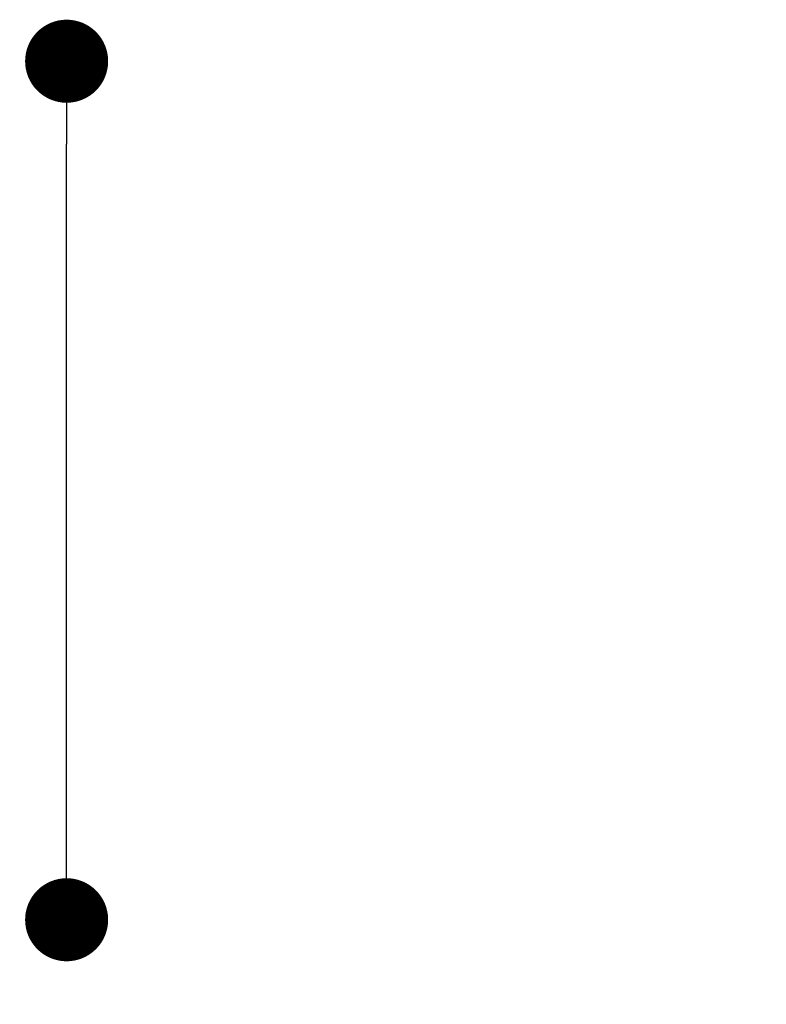
# Model space of a CAD drawing. Units: inches. Extents: x 0 to 999, y 14 to 223.
# Drawn here: x 315 to 342, y 112 to 148 of the extents above; entities that cross this region are included whole.
import ezdxf

# ---------------------------------------------------------------- set-up
doc = ezdxf.new("R2010")
doc.units = ezdxf.units.IN
doc.header["$MEASUREMENT"] = 0
doc.layers.add('SLAMP quote', color=8, linetype='Continuous', lineweight=5)
doc.styles.get("Standard").update_dxf_attribs({"font": 'arial.ttf'})
doc.dimstyles.new('quote', dxfattribs={"dimtxt": 7, "dimasz": 3, "dimexe": 0, "dimexo": 1, "dimgap": 1, "dimtad": 0, "dimtih": 1, "dimtoh": 1, "dimdec": 0, "dimzin": 0, "dimdsep": 46, "dimtxsty": 'Standard', "dimblk": 'DOT', "dimcen": 1, "dimse1": 1, "dimse2": 1, "dimadec": 0, "dimazin": 0, "dimtfac": 1, "dimtdec": 0, "dimtofl": 0, "dimtmove": 2, "dimatfit": 2, "dimfxl": 0, "dimtolj": 1, "dimtzin": 0, "dimarcsym": 0})

# ---------------------------------------------------------------- blocks, each defined once
blk = doc.blocks.new('_Dot')
at = {"color": 0, "linetype": 'ByBlock', "lineweight": -2}
blk.add_line((-0.5, 0), (-1, 0), dxfattribs=at)
at = {"color": 0, "linetype": 'ByBlock', "const_width": 0.5}
blk.add_lwpolyline([(-0.25, 0, 1), (0.25, 0, 1)], format="xyb", close=True, dxfattribs=at)
blk = doc.blocks.new('*D21')
at = {"layer": 'Defpoints', "color": 0}
for p in [(315.337, 146.384), (317.033, 146.384), (315.337, 115.384)]:
    blk.add_point(p, dxfattribs=at)
at = {"layer": 'SLAMP quote', "color": 0, "lineweight": -2}
blk.add_line((317.033, 118.384), (317.033, 143.384), dxfattribs=at)
at = {"layer": 'SLAMP quote', "color": 0, "lineweight": -2, "xscale": 3, "yscale": 3, "zscale": 3}
for p, rotation in [((317.033, 146.384), 90), ((317.033, 115.384), 270)]:
    blk.add_blockref('_Dot', p, dxfattribs=dict(at, rotation=rotation))
at = {"layer": 'SLAMP quote', "color": 0, "char_height": 7, "attachment_point": 5}
for s, insert in [('\\A1;31cm', (372.45, 135.46)), ('\\A1;[12{\\H1.000000x;\\S1/4;}"]', (372.45, 120.731))]:
    blk.add_mtext(s, dxfattribs=dict(at, insert=insert))

msp = doc.modelspace()

# ---------------------------------------------------------------- dimensions: what is measured, and where the dimension line sits
at = {"layer": 'SLAMP quote'}
dim = msp.add_linear_dim(base=(317.033, 146.384), p1=(315.337, 115.384), p2=(315.337, 146.384), angle=90, dimstyle='quote', override={"dimpost": 'cm\\X'}, dxfattribs=at)
dim.commit()
dim.dimension.update_dxf_attribs({"geometry": '*D21', "text_midpoint": (372.45, 130.884)})

doc.saveas('drawing.dxf')
